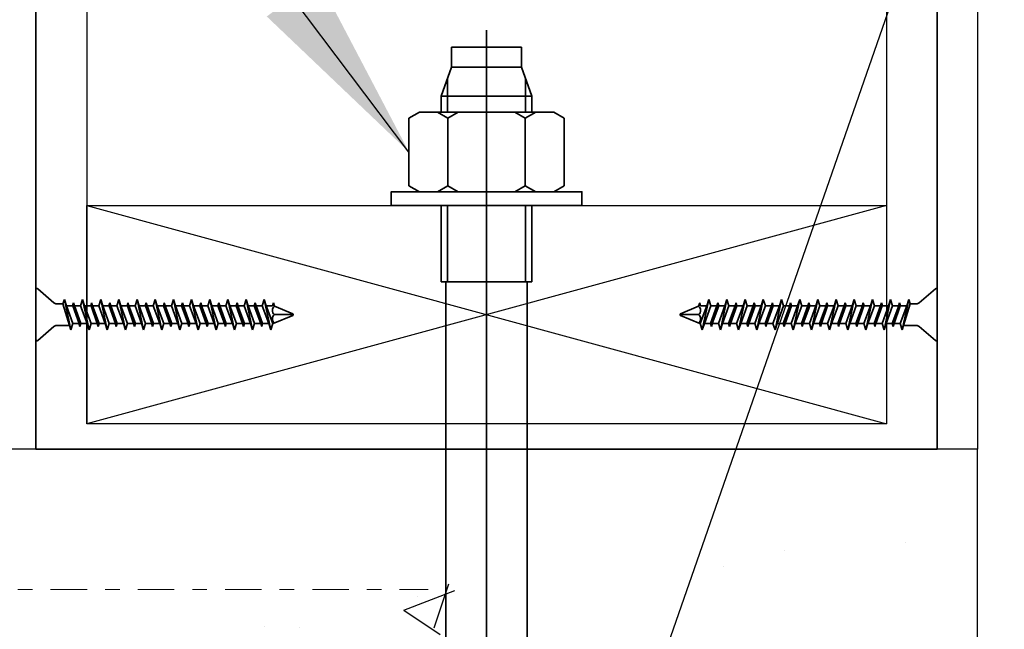
# Model space of a CAD drawing. Units: inches. Extents: x -134453 to -123840, y -10920 to -4538.
# Drawn here: x -130622 to -130615, y -9957 to -9953 of the extents above; entities that cross this region are included whole.
import ezdxf

# ---------------------------------------------------------------- set-up
doc = ezdxf.new("R2010")
doc.units = ezdxf.units.IN
doc.header["$MEASUREMENT"] = 0
doc.linetypes.add('0', pattern=[0])
doc.linetypes.add('DASHDOT2', pattern=[0.5, 0.25, -0.125, 0, -0.125])
for name, color, linetype in [('PC - Concrete Column', 255, 'Continuous'), ('PC - Hatch - Light', 71, 'Continuous'), ('PC - Leader', 2, 'Continuous'), ('PC - Steel Beam', 2, 'Continuous'), ('PC - Wood Column', 7, 'Continuous')]:
    doc.layers.add(name, color=color, linetype=linetype)
doc.layers.add('PC - Reinforcement', color=2, linetype='0', lineweight=35)
doc.styles.add('PC-Arial', font='arial.ttf')
doc.dimstyles.new('PC-Leader016', dxfattribs={"dimtxt": 0.6, "dimasz": 1.3333, "dimexe": 0.1875, "dimexo": 1, "dimtad": 1, "dimdec": 3, "dimlunit": 4, "dimtxsty": 'PC-Arial', "dimcen": 1, "dimadec": 0, "dimazin": 0, "dimtfac": 0.8, "dimtdec": 3, "dimtmove": 0, "dimatfit": 3, "dimfxl": 1, "dimarcsym": 0})

msp = doc.modelspace()

# ---------------------------------------------------------------- hatches: boundary and pattern name
at = {"layer": 'PC - Hatch - Light'}
h = msp.add_hatch(dxfattribs=at)
h.set_pattern_fill('AR-CONC', color=256, scale=0.5)
h.set_pattern_definition([(50, (-71837.9834, 42712.7776), (3.58630091, -0.31376067), [0.375, -4.125]), (355, (-71837.9834, 42712.7776), (-0.69375667, 3.76096067), [0.3, -3.3]), (100.4514, (-71837.6845, 42712.7515), (2.89254691, 3.44719771), [0.31870095, -3.50571056]), (46.1842, (-71837.9834, 42713.7776), (5.33620524, -0.82759507), [0.5625, -6.1875]), (96.6356, (-71837.5387, 42713.7087), (4.67331353, 4.87058935), [0.47805144, -5.258565]), (351.1842, (-71837.9834, 42713.7776), (4.67330973, 4.870593), [0.45, -4.95]), (21, (-71837.4834, 42713.5276), (2.98453526, -2.01309445), [0.375, -4.125]), (326, (-71837.4834, 42713.5276), (1.21657666, 3.62575023), [0.3, -3.3]), (71.4514, (-71837.2347, 42713.36), (4.20111314, 1.61265248), [0.31870095, -3.50571056]), (37.5, (-71837.9834, 42712.7776), (0.060799277, 1.66446927), [0, -3.26, 0, -3.35, 0, -3.3125]), (7.5, (-71837.9834, 42712.7776), (1.315347687, 1.97205856), [0, -1.91, 0, -3.185, 0, -1.2625]), (327.5, (-71839.0984, 42712.7776), (2.66911218, -0.112774359), [0, -1.25, 0, -3.9, 0, -5.175]), (317.5, (-71839.5984, 42712.7776), (2.91593085, 0.50052491), [0, -1.625, 0, -2.59, 0, -3.675])])
h.paths.add_polyline_path([(-130615.6164, -9961.7372), (-130615.6164, -9955.7372), (-130623.6164, -9955.7372), (-130623.6164, -9977.7372), (-130623.6164, -9981.3513), (-130615.6164, -9981.3513), (-130615.6163, -9961.7372)])

# ---------------------------------------------------------------- linework, layer by layer
at = {"layer": 'PC - Concrete Column'}
for points in [[(-130615.6164, -9955.7372), (-130623.6164, -9955.7372), (-130623.6164, -9955.7372)], [(-130623.6164, -9963.6517), (-130623.6164, -9981.3513), (-130615.6164, -9981.3513), (-130615.6164, -9955.7372)]]:
    msp.add_lwpolyline(points, dxfattribs=at)
at = {"layer": 'PC - Reinforcement', "ltscale": 10}
for p, q in [((-130622.0932, -9955.7372), (-130622.0932, -9949.8715)), ((-130615.8932, -9955.7372), (-130615.8932, -9949.8715)), ((-130618.9932, -9959.6154), (-130618.9932, -9952.8544)), ((-130619.2334, -9952.9725), (-130618.7531, -9952.9725)), ((-130619.2334, -9952.9725), (-130619.2334, -9953.1103)), ((-130618.7531, -9952.9725), (-130618.7531, -9953.1103)), ((-130619.2334, -9953.1103), (-130619.3057, -9953.3091)), ((-130619.2334, -9953.1103), (-130618.7531, -9953.1103)), ((-130618.7531, -9953.1103), (-130618.6807, -9953.3091)), ((-130619.2615, -9953.4203), (-130619.2615, -9953.1875)), ((-130618.725, -9953.4203), (-130618.725, -9953.1875)), ((-130619.3057, -9953.4203), (-130619.3057, -9953.3091)), ((-130619.3057, -9953.3091), (-130618.6807, -9953.3091)), ((-130618.6807, -9953.4203), (-130618.6807, -9953.3091)), ((-130619.4552, -9953.4203), (-130619.5267, -9953.4616)), ((-130619.3315, -9953.4203), (-130619.26, -9953.4616)), ((-130619.1885, -9953.4203), (-130619.26, -9953.4616)), ((-130618.798, -9953.4203), (-130618.7265, -9953.4616)), ((-130618.655, -9953.4203), (-130618.7265, -9953.4616)), ((-130618.5312, -9953.4203), (-130618.4597, -9953.4616)), ((-130619.5267, -9953.4616), (-130619.5267, -9953.9259)), ((-130619.26, -9953.4616), (-130619.26, -9953.9259)), ((-130618.7265, -9953.4616), (-130618.7265, -9953.9259)), ((-130618.4597, -9953.4616), (-130618.4597, -9953.9259)), ((-130619.4552, -9953.9672), (-130619.5267, -9953.9259)), ((-130619.3315, -9953.9672), (-130619.26, -9953.9259)), ((-130619.1885, -9953.9672), (-130619.26, -9953.9259)), ((-130618.798, -9953.9672), (-130618.7265, -9953.9259)), ((-130618.655, -9953.9672), (-130618.7265, -9953.9259)), ((-130618.5312, -9953.9672), (-130618.4597, -9953.9259)), ((-130619.3057, -9954.5867), (-130619.3057, -9954.0622)), ((-130619.2615, -9954.5867), (-130619.2615, -9954.0622)), ((-130618.725, -9954.5867), (-130618.725, -9954.0622)), ((-130618.6807, -9954.5867), (-130618.6807, -9954.0622)), ((-130622.0932, -9954.6397), (-130622.0932, -9954.9847)), ((-130622.0806, -9954.6342), (-130621.9695, -9954.7308)), ((-130619.3057, -9954.5867), (-130618.6807, -9954.5867)), ((-130619.2728, -9958.4883), (-130619.2728, -9954.5867)), ((-130618.7137, -9958.4883), (-130618.7137, -9954.5867)), ((-130615.9058, -9954.6342), (-130616.017, -9954.7308)), ((-130615.8932, -9954.6397), (-130615.8932, -9954.9847)), ((-130621.897, -9954.7072), (-130621.9068, -9954.7382)), ((-130621.8831, -9954.7512), (-130621.897, -9954.7072)), ((-130621.897, -9954.7072), (-130621.8524, -9954.9172)), ((-130621.772, -9954.7072), (-130621.7859, -9954.7512)), ((-130621.772, -9954.7072), (-130621.7274, -9954.9172)), ((-130621.7581, -9954.7512), (-130621.772, -9954.7072)), ((-130621.647, -9954.7072), (-130621.6609, -9954.7512)), ((-130621.647, -9954.7072), (-130621.6024, -9954.9172)), ((-130621.6331, -9954.7512), (-130621.647, -9954.7072)), ((-130621.522, -9954.7072), (-130621.5359, -9954.7512)), ((-130621.522, -9954.7072), (-130621.4774, -9954.9172)), ((-130621.5081, -9954.7512), (-130621.522, -9954.7072)), ((-130621.397, -9954.7072), (-130621.4109, -9954.7512)), ((-130621.397, -9954.7072), (-130621.3524, -9954.9172)), ((-130621.3831, -9954.7512), (-130621.397, -9954.7072)), ((-130621.272, -9954.7072), (-130621.2859, -9954.7512)), ((-130621.2581, -9954.7512), (-130621.272, -9954.7072)), ((-130621.272, -9954.7072), (-130621.2274, -9954.9172)), ((-130621.147, -9954.7072), (-130621.1609, -9954.7512)), ((-130621.1331, -9954.7512), (-130621.147, -9954.7072)), ((-130621.147, -9954.7072), (-130621.1024, -9954.9172)), ((-130621.022, -9954.7072), (-130621.0359, -9954.7512)), ((-130621.0081, -9954.7512), (-130621.022, -9954.7072)), ((-130621.022, -9954.7072), (-130620.9774, -9954.9172)), ((-130620.897, -9954.7072), (-130620.9109, -9954.7512)), ((-130620.8831, -9954.7512), (-130620.897, -9954.7072)), ((-130620.897, -9954.7072), (-130620.8524, -9954.9172)), ((-130620.772, -9954.7072), (-130620.7859, -9954.7512)), ((-130620.7581, -9954.7512), (-130620.772, -9954.7072)), ((-130620.772, -9954.7072), (-130620.7274, -9954.9172)), ((-130620.647, -9954.7072), (-130620.6609, -9954.7512)), ((-130620.6331, -9954.7512), (-130620.647, -9954.7072)), ((-130620.647, -9954.7072), (-130620.6024, -9954.9172)), ((-130620.522, -9954.7072), (-130620.5359, -9954.7512)), ((-130620.5081, -9954.7512), (-130620.522, -9954.7072)), ((-130620.522, -9954.7072), (-130620.4774, -9954.9172)), ((-130617.4645, -9954.7072), (-130617.5091, -9954.9172)), ((-130617.4783, -9954.7512), (-130617.4645, -9954.7072)), ((-130617.4645, -9954.7072), (-130617.4506, -9954.7512)), ((-130617.3395, -9954.7072), (-130617.3841, -9954.9172)), ((-130617.3533, -9954.7512), (-130617.3395, -9954.7072)), ((-130617.3395, -9954.7072), (-130617.3256, -9954.7512)), ((-130617.2145, -9954.7072), (-130617.2591, -9954.9172)), ((-130617.2283, -9954.7512), (-130617.2145, -9954.7072)), ((-130617.2145, -9954.7072), (-130617.2006, -9954.7512)), ((-130617.0895, -9954.7072), (-130617.1341, -9954.9172)), ((-130617.1033, -9954.7512), (-130617.0895, -9954.7072)), ((-130617.0895, -9954.7072), (-130617.0756, -9954.7512)), ((-130616.9645, -9954.7072), (-130617.0091, -9954.9172)), ((-130616.9783, -9954.7512), (-130616.9645, -9954.7072)), ((-130616.9645, -9954.7072), (-130616.9506, -9954.7512)), ((-130616.8395, -9954.7072), (-130616.8841, -9954.9172)), ((-130616.8533, -9954.7512), (-130616.8395, -9954.7072)), ((-130616.8395, -9954.7072), (-130616.8256, -9954.7512)), ((-130616.7145, -9954.7072), (-130616.7591, -9954.9172)), ((-130616.7283, -9954.7512), (-130616.7145, -9954.7072)), ((-130616.7145, -9954.7072), (-130616.7006, -9954.7512)), ((-130616.5895, -9954.7072), (-130616.6341, -9954.9172)), ((-130616.6033, -9954.7512), (-130616.5895, -9954.7072)), ((-130616.5895, -9954.7072), (-130616.5756, -9954.7512)), ((-130616.4645, -9954.7072), (-130616.5091, -9954.9172)), ((-130616.4783, -9954.7512), (-130616.4645, -9954.7072)), ((-130616.4645, -9954.7072), (-130616.4506, -9954.7512)), ((-130616.3395, -9954.7072), (-130616.3841, -9954.9172)), ((-130616.3533, -9954.7512), (-130616.3395, -9954.7072)), ((-130616.3395, -9954.7072), (-130616.3256, -9954.7512)), ((-130616.2145, -9954.7072), (-130616.2591, -9954.9172)), ((-130616.2283, -9954.7512), (-130616.2145, -9954.7072)), ((-130616.2145, -9954.7072), (-130616.2006, -9954.7512)), ((-130616.0895, -9954.7072), (-130616.1341, -9954.9172)), ((-130616.1033, -9954.7512), (-130616.0895, -9954.7072)), ((-130616.0895, -9954.7072), (-130616.0797, -9954.7382)), ((-130621.9068, -9954.7382), (-130621.9498, -9954.7382)), ((-130621.9068, -9954.7382), (-130621.8621, -9954.8862)), ((-130621.8408, -9954.7512), (-130621.8831, -9954.7512)), ((-130621.8831, -9954.7512), (-130621.8385, -9954.8732)), ((-130621.8345, -9954.7312), (-130621.8408, -9954.7512)), ((-130621.8388, -9954.7512), (-130621.7962, -9954.8732)), ((-130621.8345, -9954.7312), (-130621.7899, -9954.8932)), ((-130621.8282, -9954.7512), (-130621.8345, -9954.7312)), ((-130621.8282, -9954.7512), (-130621.7835, -9954.8732)), ((-130621.7899, -9954.8932), (-130621.8282, -9954.7512)), ((-130621.7859, -9954.7512), (-130621.8282, -9954.7512)), ((-130621.7859, -9954.7512), (-130621.7412, -9954.8732)), ((-130621.7581, -9954.7512), (-130621.7135, -9954.8732)), ((-130621.7158, -9954.7512), (-130621.7581, -9954.7512)), ((-130621.7095, -9954.7312), (-130621.7158, -9954.7512)), ((-130621.7138, -9954.7512), (-130621.6712, -9954.8732)), ((-130621.7095, -9954.7312), (-130621.6649, -9954.8932)), ((-130621.7032, -9954.7512), (-130621.7095, -9954.7312)), ((-130621.7032, -9954.7512), (-130621.6585, -9954.8732)), ((-130621.6649, -9954.8932), (-130621.7032, -9954.7512)), ((-130621.6609, -9954.7512), (-130621.7032, -9954.7512)), ((-130621.6609, -9954.7512), (-130621.6162, -9954.8732)), ((-130621.6331, -9954.7512), (-130621.5885, -9954.8732)), ((-130621.5908, -9954.7512), (-130621.6331, -9954.7512)), ((-130621.5845, -9954.7312), (-130621.5908, -9954.7512)), ((-130621.5888, -9954.7512), (-130621.5462, -9954.8732)), ((-130621.5845, -9954.7312), (-130621.5399, -9954.8932)), ((-130621.5782, -9954.7512), (-130621.5845, -9954.7312)), ((-130621.5782, -9954.7512), (-130621.5335, -9954.8732)), ((-130621.5399, -9954.8932), (-130621.5782, -9954.7512)), ((-130621.5359, -9954.7512), (-130621.5782, -9954.7512)), ((-130621.5359, -9954.7512), (-130621.4912, -9954.8732)), ((-130621.5081, -9954.7512), (-130621.4635, -9954.8732)), ((-130621.4658, -9954.7512), (-130621.5081, -9954.7512)), ((-130621.4595, -9954.7312), (-130621.4658, -9954.7512)), ((-130621.4638, -9954.7512), (-130621.4212, -9954.8732)), ((-130621.4595, -9954.7312), (-130621.4149, -9954.8932)), ((-130621.4532, -9954.7512), (-130621.4595, -9954.7312)), ((-130621.4532, -9954.7512), (-130621.4085, -9954.8732)), ((-130621.4149, -9954.8932), (-130621.4532, -9954.7512)), ((-130621.4109, -9954.7512), (-130621.4532, -9954.7512)), ((-130621.4109, -9954.7512), (-130621.3662, -9954.8732)), ((-130621.3831, -9954.7512), (-130621.3385, -9954.8732)), ((-130621.3408, -9954.7512), (-130621.3831, -9954.7512)), ((-130621.3345, -9954.7312), (-130621.3408, -9954.7512)), ((-130621.3388, -9954.7512), (-130621.2962, -9954.8732)), ((-130621.3282, -9954.7512), (-130621.3345, -9954.7312)), ((-130621.3345, -9954.7312), (-130621.2899, -9954.8932)), ((-130621.2859, -9954.7512), (-130621.3282, -9954.7512)), ((-130621.2899, -9954.8932), (-130621.3282, -9954.7512)), ((-130621.3282, -9954.7512), (-130621.2835, -9954.8732)), ((-130621.2859, -9954.7512), (-130621.2412, -9954.8732)), ((-130621.2158, -9954.7512), (-130621.2581, -9954.7512)), ((-130621.2581, -9954.7512), (-130621.2135, -9954.8732)), ((-130621.2095, -9954.7312), (-130621.2158, -9954.7512)), ((-130621.2158, -9954.7512), (-130621.1712, -9954.8732)), ((-130621.2032, -9954.7512), (-130621.2095, -9954.7312)), ((-130621.2095, -9954.7312), (-130621.1649, -9954.8932)), ((-130621.1609, -9954.7512), (-130621.2032, -9954.7512)), ((-130621.2032, -9954.7512), (-130621.1585, -9954.8732)), ((-130621.1609, -9954.7512), (-130621.1162, -9954.8732)), ((-130621.0908, -9954.7512), (-130621.1331, -9954.7512)), ((-130621.1331, -9954.7512), (-130621.0885, -9954.8732)), ((-130621.0845, -9954.7312), (-130621.0908, -9954.7512)), ((-130621.0908, -9954.7512), (-130621.0462, -9954.8732)), ((-130621.0782, -9954.7512), (-130621.0845, -9954.7312)), ((-130621.0845, -9954.7312), (-130621.0399, -9954.8932)), ((-130621.0359, -9954.7512), (-130621.0782, -9954.7512)), ((-130621.0782, -9954.7512), (-130621.0335, -9954.8732)), ((-130621.0359, -9954.7512), (-130620.9912, -9954.8732)), ((-130620.9658, -9954.7512), (-130621.0081, -9954.7512)), ((-130621.0081, -9954.7512), (-130620.9635, -9954.8732)), ((-130620.9595, -9954.7312), (-130620.9658, -9954.7512)), ((-130620.9658, -9954.7512), (-130620.9212, -9954.8732)), ((-130620.9532, -9954.7512), (-130620.9595, -9954.7312)), ((-130620.9595, -9954.7312), (-130620.9149, -9954.8932)), ((-130620.9109, -9954.7512), (-130620.9532, -9954.7512)), ((-130620.9532, -9954.7512), (-130620.9085, -9954.8732)), ((-130620.9109, -9954.7512), (-130620.8662, -9954.8732)), ((-130620.8408, -9954.7512), (-130620.8831, -9954.7512)), ((-130620.8831, -9954.7512), (-130620.8385, -9954.8732)), ((-130620.8345, -9954.7312), (-130620.8408, -9954.7512)), ((-130620.8408, -9954.7512), (-130620.7962, -9954.8732)), ((-130620.8282, -9954.7512), (-130620.8345, -9954.7312)), ((-130620.8345, -9954.7312), (-130620.7899, -9954.8932)), ((-130620.7859, -9954.7512), (-130620.8282, -9954.7512)), ((-130620.8282, -9954.7512), (-130620.7835, -9954.8732)), ((-130620.7859, -9954.7512), (-130620.7412, -9954.8732)), ((-130620.7158, -9954.7512), (-130620.7581, -9954.7512)), ((-130620.7581, -9954.7512), (-130620.7135, -9954.8732)), ((-130620.7095, -9954.7312), (-130620.7158, -9954.7512)), ((-130620.7158, -9954.7512), (-130620.6712, -9954.8732)), ((-130620.7032, -9954.7512), (-130620.7095, -9954.7312)), ((-130620.7095, -9954.7312), (-130620.6649, -9954.8932)), ((-130620.6609, -9954.7512), (-130620.7032, -9954.7512)), ((-130620.7032, -9954.7512), (-130620.6585, -9954.8732)), ((-130620.6609, -9954.7512), (-130620.6162, -9954.8732)), ((-130620.5908, -9954.7512), (-130620.6331, -9954.7512)), ((-130620.6331, -9954.7512), (-130620.5885, -9954.8732)), ((-130620.5845, -9954.7312), (-130620.5908, -9954.7512)), ((-130620.5908, -9954.7512), (-130620.5462, -9954.8732)), ((-130620.5782, -9954.7512), (-130620.5845, -9954.7312)), ((-130620.5845, -9954.7312), (-130620.5399, -9954.8932)), ((-130620.5359, -9954.7512), (-130620.5782, -9954.7512)), ((-130620.5782, -9954.7512), (-130620.5335, -9954.8732)), ((-130620.5359, -9954.7512), (-130620.4912, -9954.8732)), ((-130620.4658, -9954.7512), (-130620.5081, -9954.7512)), ((-130620.5081, -9954.7512), (-130620.4635, -9954.8732)), ((-130620.4595, -9954.7312), (-130620.4658, -9954.7512)), ((-130620.4521, -9954.7545), (-130620.4595, -9954.7312)), ((-130620.4521, -9954.7545), (-130620.3265, -9954.8065)), ((-130617.5343, -9954.7545), (-130617.6599, -9954.8065)), ((-130617.5343, -9954.7545), (-130617.527, -9954.7312)), ((-130617.527, -9954.7312), (-130617.5207, -9954.7512)), ((-130617.4783, -9954.7512), (-130617.523, -9954.8732)), ((-130617.5207, -9954.7512), (-130617.4783, -9954.7512)), ((-130617.4506, -9954.7512), (-130617.4952, -9954.8732)), ((-130617.4083, -9954.7512), (-130617.4529, -9954.8732)), ((-130617.4506, -9954.7512), (-130617.4083, -9954.7512)), ((-130617.402, -9954.7312), (-130617.4466, -9954.8932)), ((-130617.3957, -9954.7512), (-130617.4403, -9954.8732)), ((-130617.4083, -9954.7512), (-130617.402, -9954.7312)), ((-130617.402, -9954.7312), (-130617.3957, -9954.7512)), ((-130617.3533, -9954.7512), (-130617.398, -9954.8732)), ((-130617.3957, -9954.7512), (-130617.3533, -9954.7512)), ((-130617.3256, -9954.7512), (-130617.3702, -9954.8732)), ((-130617.2833, -9954.7512), (-130617.3279, -9954.8732)), ((-130617.3256, -9954.7512), (-130617.2833, -9954.7512)), ((-130617.277, -9954.7312), (-130617.3216, -9954.8932)), ((-130617.2707, -9954.7512), (-130617.3153, -9954.8732)), ((-130617.2833, -9954.7512), (-130617.277, -9954.7312)), ((-130617.277, -9954.7312), (-130617.2707, -9954.7512)), ((-130617.2283, -9954.7512), (-130617.273, -9954.8732)), ((-130617.2707, -9954.7512), (-130617.2283, -9954.7512)), ((-130617.2006, -9954.7512), (-130617.2452, -9954.8732)), ((-130617.1583, -9954.7512), (-130617.2029, -9954.8732)), ((-130617.2006, -9954.7512), (-130617.1583, -9954.7512)), ((-130617.152, -9954.7312), (-130617.1966, -9954.8932)), ((-130617.1457, -9954.7512), (-130617.1903, -9954.8732)), ((-130617.1583, -9954.7512), (-130617.152, -9954.7312)), ((-130617.152, -9954.7312), (-130617.1457, -9954.7512)), ((-130617.1033, -9954.7512), (-130617.148, -9954.8732)), ((-130617.1457, -9954.7512), (-130617.1033, -9954.7512)), ((-130617.0756, -9954.7512), (-130617.1202, -9954.8732)), ((-130617.0333, -9954.7512), (-130617.0779, -9954.8732)), ((-130617.0756, -9954.7512), (-130617.0333, -9954.7512)), ((-130617.027, -9954.7312), (-130617.0716, -9954.8932)), ((-130617.0207, -9954.7512), (-130617.0653, -9954.8732)), ((-130617.0333, -9954.7512), (-130617.027, -9954.7312)), ((-130617.027, -9954.7312), (-130617.0207, -9954.7512)), ((-130616.9783, -9954.7512), (-130617.023, -9954.8732)), ((-130617.0207, -9954.7512), (-130616.9783, -9954.7512)), ((-130616.9506, -9954.7512), (-130616.9952, -9954.8732)), ((-130616.9083, -9954.7512), (-130616.9529, -9954.8732)), ((-130616.9506, -9954.7512), (-130616.9083, -9954.7512)), ((-130616.902, -9954.7312), (-130616.9466, -9954.8932)), ((-130616.8957, -9954.7512), (-130616.9403, -9954.8732)), ((-130616.9083, -9954.7512), (-130616.902, -9954.7312)), ((-130616.902, -9954.7312), (-130616.8957, -9954.7512)), ((-130616.8533, -9954.7512), (-130616.898, -9954.8732)), ((-130616.8957, -9954.7512), (-130616.8533, -9954.7512)), ((-130616.8256, -9954.7512), (-130616.8702, -9954.8732)), ((-130616.7833, -9954.7512), (-130616.8279, -9954.8732)), ((-130616.8256, -9954.7512), (-130616.7833, -9954.7512)), ((-130616.777, -9954.7312), (-130616.8216, -9954.8932)), ((-130616.7707, -9954.7512), (-130616.8153, -9954.8732)), ((-130616.7833, -9954.7512), (-130616.777, -9954.7312)), ((-130616.777, -9954.7312), (-130616.7707, -9954.7512)), ((-130616.7283, -9954.7512), (-130616.773, -9954.8732)), ((-130616.7707, -9954.7512), (-130616.7283, -9954.7512)), ((-130616.7006, -9954.7512), (-130616.7452, -9954.8732)), ((-130616.6583, -9954.7512), (-130616.7029, -9954.8732)), ((-130616.7006, -9954.7512), (-130616.6583, -9954.7512)), ((-130616.652, -9954.7312), (-130616.6966, -9954.8932)), ((-130616.6966, -9954.8932), (-130616.6583, -9954.7512)), ((-130616.6477, -9954.7512), (-130616.6903, -9954.8732)), ((-130616.6583, -9954.7512), (-130616.652, -9954.7312)), ((-130616.652, -9954.7312), (-130616.6457, -9954.7512)), ((-130616.6033, -9954.7512), (-130616.648, -9954.8732)), ((-130616.6457, -9954.7512), (-130616.6033, -9954.7512)), ((-130616.5756, -9954.7512), (-130616.6202, -9954.8732)), ((-130616.5333, -9954.7512), (-130616.5779, -9954.8732)), ((-130616.5756, -9954.7512), (-130616.5333, -9954.7512)), ((-130616.527, -9954.7312), (-130616.5716, -9954.8932)), ((-130616.5716, -9954.8932), (-130616.5333, -9954.7512)), ((-130616.5227, -9954.7512), (-130616.5653, -9954.8732)), ((-130616.5333, -9954.7512), (-130616.527, -9954.7312)), ((-130616.527, -9954.7312), (-130616.5207, -9954.7512)), ((-130616.4783, -9954.7512), (-130616.523, -9954.8732)), ((-130616.5207, -9954.7512), (-130616.4783, -9954.7512)), ((-130616.4506, -9954.7512), (-130616.4952, -9954.8732)), ((-130616.4083, -9954.7512), (-130616.4529, -9954.8732)), ((-130616.4506, -9954.7512), (-130616.4083, -9954.7512)), ((-130616.402, -9954.7312), (-130616.4466, -9954.8932)), ((-130616.4466, -9954.8932), (-130616.4083, -9954.7512)), ((-130616.3977, -9954.7512), (-130616.4403, -9954.8732)), ((-130616.4083, -9954.7512), (-130616.402, -9954.7312)), ((-130616.402, -9954.7312), (-130616.3957, -9954.7512)), ((-130616.3533, -9954.7512), (-130616.398, -9954.8732)), ((-130616.3957, -9954.7512), (-130616.3533, -9954.7512)), ((-130616.3256, -9954.7512), (-130616.3702, -9954.8732)), ((-130616.2833, -9954.7512), (-130616.3279, -9954.8732)), ((-130616.3256, -9954.7512), (-130616.2833, -9954.7512)), ((-130616.277, -9954.7312), (-130616.3216, -9954.8932)), ((-130616.3216, -9954.8932), (-130616.2833, -9954.7512)), ((-130616.2727, -9954.7512), (-130616.3153, -9954.8732)), ((-130616.2833, -9954.7512), (-130616.277, -9954.7312)), ((-130616.277, -9954.7312), (-130616.2707, -9954.7512)), ((-130616.2283, -9954.7512), (-130616.273, -9954.8732)), ((-130616.2707, -9954.7512), (-130616.2283, -9954.7512)), ((-130616.2006, -9954.7512), (-130616.2452, -9954.8732)), ((-130616.1583, -9954.7512), (-130616.2029, -9954.8732)), ((-130616.2006, -9954.7512), (-130616.1583, -9954.7512)), ((-130616.152, -9954.7312), (-130616.1966, -9954.8932)), ((-130616.1966, -9954.8932), (-130616.1583, -9954.7512)), ((-130616.1477, -9954.7512), (-130616.1903, -9954.8732)), ((-130616.1583, -9954.7512), (-130616.152, -9954.7312)), ((-130616.152, -9954.7312), (-130616.1457, -9954.7512)), ((-130616.1033, -9954.7512), (-130616.148, -9954.8732)), ((-130616.1457, -9954.7512), (-130616.1033, -9954.7512)), ((-130616.0797, -9954.7382), (-130616.1243, -9954.8862)), ((-130616.0797, -9954.7382), (-130616.0367, -9954.7382)), ((-130620.4601, -9954.8732), (-130620.3265, -9954.8178)), ((-130620.4521, -9954.8122), (-130620.3265, -9954.8122)), ((-130617.5343, -9954.8122), (-130617.6599, -9954.8122)), ((-130617.5263, -9954.8732), (-130617.6599, -9954.8178)), ((-130622.0806, -9954.9902), (-130621.9695, -9954.8935)), ((-130621.8621, -9954.8862), (-130621.9498, -9954.8862)), ((-130621.8621, -9954.8862), (-130621.8524, -9954.9172)), ((-130621.8524, -9954.9172), (-130621.8385, -9954.8732)), ((-130621.7962, -9954.8732), (-130621.8385, -9954.8732)), ((-130621.7962, -9954.8732), (-130621.7899, -9954.8932)), ((-130621.7899, -9954.8932), (-130621.7835, -9954.8732)), ((-130621.7412, -9954.8732), (-130621.7835, -9954.8732)), ((-130621.7412, -9954.8732), (-130621.7274, -9954.9172)), ((-130621.7274, -9954.9172), (-130621.7135, -9954.8732)), ((-130621.6712, -9954.8732), (-130621.7135, -9954.8732)), ((-130621.6712, -9954.8732), (-130621.6649, -9954.8932)), ((-130621.6649, -9954.8932), (-130621.6585, -9954.8732)), ((-130621.6162, -9954.8732), (-130621.6585, -9954.8732)), ((-130621.6162, -9954.8732), (-130621.6024, -9954.9172)), ((-130621.6024, -9954.9172), (-130621.5885, -9954.8732)), ((-130621.5462, -9954.8732), (-130621.5885, -9954.8732)), ((-130621.5462, -9954.8732), (-130621.5399, -9954.8932)), ((-130621.5399, -9954.8932), (-130621.5335, -9954.8732)), ((-130621.4912, -9954.8732), (-130621.5335, -9954.8732)), ((-130621.4912, -9954.8732), (-130621.4774, -9954.9172)), ((-130621.4774, -9954.9172), (-130621.4635, -9954.8732)), ((-130621.4212, -9954.8732), (-130621.4635, -9954.8732)), ((-130621.4212, -9954.8732), (-130621.4149, -9954.8932)), ((-130621.4149, -9954.8932), (-130621.4085, -9954.8732)), ((-130621.3662, -9954.8732), (-130621.4085, -9954.8732)), ((-130621.3662, -9954.8732), (-130621.3524, -9954.9172)), ((-130621.3524, -9954.9172), (-130621.3385, -9954.8732)), ((-130621.2962, -9954.8732), (-130621.3385, -9954.8732)), ((-130621.2962, -9954.8732), (-130621.2899, -9954.8932)), ((-130621.2899, -9954.8932), (-130621.2835, -9954.8732)), ((-130621.2412, -9954.8732), (-130621.2835, -9954.8732)), ((-130621.2412, -9954.8732), (-130621.2274, -9954.9172)), ((-130621.2274, -9954.9172), (-130621.2135, -9954.8732)), ((-130621.1712, -9954.8732), (-130621.2135, -9954.8732)), ((-130621.1712, -9954.8732), (-130621.1649, -9954.8932)), ((-130621.1649, -9954.8932), (-130621.1585, -9954.8732)), ((-130621.1162, -9954.8732), (-130621.1585, -9954.8732)), ((-130621.1162, -9954.8732), (-130621.1024, -9954.9172)), ((-130621.1024, -9954.9172), (-130621.0885, -9954.8732)), ((-130621.0462, -9954.8732), (-130621.0885, -9954.8732)), ((-130621.0462, -9954.8732), (-130621.0399, -9954.8932)), ((-130621.0399, -9954.8932), (-130621.0335, -9954.8732)), ((-130620.9912, -9954.8732), (-130621.0335, -9954.8732)), ((-130620.9912, -9954.8732), (-130620.9774, -9954.9172)), ((-130620.9774, -9954.9172), (-130620.9635, -9954.8732)), ((-130620.9212, -9954.8732), (-130620.9635, -9954.8732)), ((-130620.9212, -9954.8732), (-130620.9149, -9954.8932)), ((-130620.9149, -9954.8932), (-130620.9085, -9954.8732)), ((-130620.8662, -9954.8732), (-130620.9085, -9954.8732)), ((-130620.8662, -9954.8732), (-130620.8524, -9954.9172)), ((-130620.8524, -9954.9172), (-130620.8385, -9954.8732)), ((-130620.7962, -9954.8732), (-130620.8385, -9954.8732)), ((-130620.7962, -9954.8732), (-130620.7899, -9954.8932)), ((-130620.7899, -9954.8932), (-130620.7835, -9954.8732)), ((-130620.7412, -9954.8732), (-130620.7835, -9954.8732)), ((-130620.7412, -9954.8732), (-130620.7274, -9954.9172)), ((-130620.7274, -9954.9172), (-130620.7135, -9954.8732)), ((-130620.6712, -9954.8732), (-130620.7135, -9954.8732)), ((-130620.6712, -9954.8732), (-130620.6649, -9954.8932)), ((-130620.6649, -9954.8932), (-130620.6585, -9954.8732)), ((-130620.6162, -9954.8732), (-130620.6585, -9954.8732)), ((-130620.6162, -9954.8732), (-130620.6024, -9954.9172)), ((-130620.6024, -9954.9172), (-130620.5885, -9954.8732)), ((-130620.5462, -9954.8732), (-130620.5885, -9954.8732)), ((-130620.5462, -9954.8732), (-130620.5399, -9954.8932)), ((-130620.5399, -9954.8932), (-130620.5335, -9954.8732)), ((-130620.4912, -9954.8732), (-130620.5335, -9954.8732)), ((-130620.4912, -9954.8732), (-130620.4774, -9954.9172)), ((-130620.4774, -9954.9172), (-130620.4635, -9954.8732)), ((-130620.4601, -9954.8732), (-130620.4635, -9954.8732)), ((-130617.5263, -9954.8732), (-130617.523, -9954.8732)), ((-130617.5091, -9954.9172), (-130617.523, -9954.8732)), ((-130617.4952, -9954.8732), (-130617.5091, -9954.9172)), ((-130617.4952, -9954.8732), (-130617.4529, -9954.8732)), ((-130617.4466, -9954.8932), (-130617.4529, -9954.8732)), ((-130617.4403, -9954.8732), (-130617.4466, -9954.8932)), ((-130617.4403, -9954.8732), (-130617.398, -9954.8732)), ((-130617.3841, -9954.9172), (-130617.398, -9954.8732)), ((-130617.3702, -9954.8732), (-130617.3841, -9954.9172)), ((-130617.3702, -9954.8732), (-130617.3279, -9954.8732)), ((-130617.3216, -9954.8932), (-130617.3279, -9954.8732)), ((-130617.3153, -9954.8732), (-130617.3216, -9954.8932)), ((-130617.3153, -9954.8732), (-130617.273, -9954.8732)), ((-130617.2591, -9954.9172), (-130617.273, -9954.8732)), ((-130617.2452, -9954.8732), (-130617.2591, -9954.9172)), ((-130617.2452, -9954.8732), (-130617.2029, -9954.8732)), ((-130617.1966, -9954.8932), (-130617.2029, -9954.8732)), ((-130617.1903, -9954.8732), (-130617.1966, -9954.8932)), ((-130617.1903, -9954.8732), (-130617.148, -9954.8732)), ((-130617.1341, -9954.9172), (-130617.148, -9954.8732)), ((-130617.1202, -9954.8732), (-130617.1341, -9954.9172)), ((-130617.1202, -9954.8732), (-130617.0779, -9954.8732)), ((-130617.0716, -9954.8932), (-130617.0779, -9954.8732)), ((-130617.0653, -9954.8732), (-130617.0716, -9954.8932)), ((-130617.0653, -9954.8732), (-130617.023, -9954.8732)), ((-130617.0091, -9954.9172), (-130617.023, -9954.8732)), ((-130616.9952, -9954.8732), (-130617.0091, -9954.9172)), ((-130616.9952, -9954.8732), (-130616.9529, -9954.8732)), ((-130616.9466, -9954.8932), (-130616.9529, -9954.8732)), ((-130616.9403, -9954.8732), (-130616.9466, -9954.8932)), ((-130616.9403, -9954.8732), (-130616.898, -9954.8732)), ((-130616.8841, -9954.9172), (-130616.898, -9954.8732)), ((-130616.8702, -9954.8732), (-130616.8841, -9954.9172)), ((-130616.8702, -9954.8732), (-130616.8279, -9954.8732)), ((-130616.8216, -9954.8932), (-130616.8279, -9954.8732)), ((-130616.8153, -9954.8732), (-130616.8216, -9954.8932)), ((-130616.8153, -9954.8732), (-130616.773, -9954.8732)), ((-130616.7591, -9954.9172), (-130616.773, -9954.8732)), ((-130616.7452, -9954.8732), (-130616.7591, -9954.9172)), ((-130616.7452, -9954.8732), (-130616.7029, -9954.8732)), ((-130616.6966, -9954.8932), (-130616.7029, -9954.8732)), ((-130616.6903, -9954.8732), (-130616.6966, -9954.8932)), ((-130616.6903, -9954.8732), (-130616.648, -9954.8732)), ((-130616.6341, -9954.9172), (-130616.648, -9954.8732)), ((-130616.6202, -9954.8732), (-130616.6341, -9954.9172)), ((-130616.6202, -9954.8732), (-130616.5779, -9954.8732)), ((-130616.5716, -9954.8932), (-130616.5779, -9954.8732)), ((-130616.5653, -9954.8732), (-130616.5716, -9954.8932)), ((-130616.5653, -9954.8732), (-130616.523, -9954.8732)), ((-130616.5091, -9954.9172), (-130616.523, -9954.8732)), ((-130616.4952, -9954.8732), (-130616.5091, -9954.9172)), ((-130616.4952, -9954.8732), (-130616.4529, -9954.8732)), ((-130616.4466, -9954.8932), (-130616.4529, -9954.8732)), ((-130616.4403, -9954.8732), (-130616.4466, -9954.8932)), ((-130616.4403, -9954.8732), (-130616.398, -9954.8732)), ((-130616.3841, -9954.9172), (-130616.398, -9954.8732)), ((-130616.3702, -9954.8732), (-130616.3841, -9954.9172)), ((-130616.3702, -9954.8732), (-130616.3279, -9954.8732)), ((-130616.3216, -9954.8932), (-130616.3279, -9954.8732)), ((-130616.3153, -9954.8732), (-130616.3216, -9954.8932)), ((-130616.3153, -9954.8732), (-130616.273, -9954.8732)), ((-130616.2591, -9954.9172), (-130616.273, -9954.8732)), ((-130616.2452, -9954.8732), (-130616.2591, -9954.9172)), ((-130616.2452, -9954.8732), (-130616.2029, -9954.8732)), ((-130616.1966, -9954.8932), (-130616.2029, -9954.8732)), ((-130616.1903, -9954.8732), (-130616.1966, -9954.8932)), ((-130616.1903, -9954.8732), (-130616.148, -9954.8732)), ((-130616.1341, -9954.9172), (-130616.148, -9954.8732)), ((-130616.1243, -9954.8862), (-130616.1341, -9954.9172)), ((-130616.1243, -9954.8862), (-130616.0367, -9954.8862)), ((-130615.9058, -9954.9902), (-130616.017, -9954.8935)), ((-130622.0932, -9955.7372), (-130615.8932, -9955.7372))]:
    msp.add_line(p, q, dxfattribs=at)
for points in [[(-130619.4552, -9953.4203), (-130618.5312, -9953.4203)], [(-130619.4552, -9953.9672), (-130618.5312, -9953.9672)]]:
    msp.add_lwpolyline(points, dxfattribs=at)
msp.add_lwpolyline([(-130618.3372, -9954.0622), (-130618.3372, -9953.9672), (-130619.6492, -9953.9672), (-130619.6492, -9954.0622)], close=True, dxfattribs=at)
for centre, radius, start, end in [((-130622.0857, -9954.6397), 0.0075, 47.20636, 180), ((-130615.9007, -9954.6397), 0.0075, 0, 132.79364), ((-130621.9498, -9954.7082), 0.03, 229, 270), ((-130620.4286, -9954.7833), 0.0372, 129.19756, 230.80244), ((-130617.5578, -9954.7833), 0.0372, 309.19756, 50.80244), ((-130616.0367, -9954.7082), 0.03, 270, 311), ((-130620.4286, -9954.841), 0.0372, 129.19756, 230.80244), ((-130620.3297, -9954.8122), 0.00648, 299.18636, 60.81364), ((-130617.6567, -9954.8122), 0.00648, 119.18636, 240.81364), ((-130617.5578, -9954.841), 0.0372, 309.19756, 50.80244), ((-130621.9498, -9954.9162), 0.03, 90, 131), ((-130616.0367, -9954.9162), 0.03, 49, 90), ((-130622.0857, -9954.9847), 0.0075, 180, 312.79364), ((-130615.9007, -9954.9847), 0.0075, 227.20636, 0)]:
    msp.add_arc(centre, radius, start, end, dxfattribs=at)
at = {"layer": 'PC - Steel Beam'}
msp.add_line((-130619.7448, -9954.0622), (-130618.2416, -9954.0622), dxfattribs=at)
at = {"layer": 'PC - Steel Beam', "color": 2, "linetype": 'DASHDOT2', "lineweight": 15}
msp.add_lwpolyline([(-130654.9914, -9956.7037), (-130619.3953, -9956.7037)], dxfattribs=at)
at = {"layer": 'PC - Wood Column'}
for p, q in [((-130621.7432, -9930.2111), (-130621.7432, -9955.5622)), ((-130616.2432, -9930.2111), (-130616.2432, -9955.5622)), ((-130615.6164, -9930.2111), (-130615.6164, -9955.7372)), ((-130621.7432, -9954.0622), (-130616.2432, -9955.5622)), ((-130616.2432, -9954.0622), (-130621.7432, -9955.5622))]:
    msp.add_line(p, q, dxfattribs=at)
msp.add_lwpolyline([(-130621.7432, -9954.0622), (-130616.2432, -9954.0622), (-130616.2432, -9955.5622), (-130621.7432, -9955.5622)], close=True, dxfattribs=at)

# ---------------------------------------------------------------- leaders
at = {"layer": 'PC - Leader', "ltscale": 10}
for points in [[(-130619.6253, -9962.4854), (-130612.098, -9940.8499), (-130608.5991, -9940.8499)], [(-130619.5267, -9953.6937), (-130626.9654, -9943.8356), (-130631.7103, -9943.8356)]]:
    msp.add_leader(points, dimstyle='PC-Leader016', override={"dimtad": 0}, dxfattribs=at)

doc.saveas('drawing.dxf')
